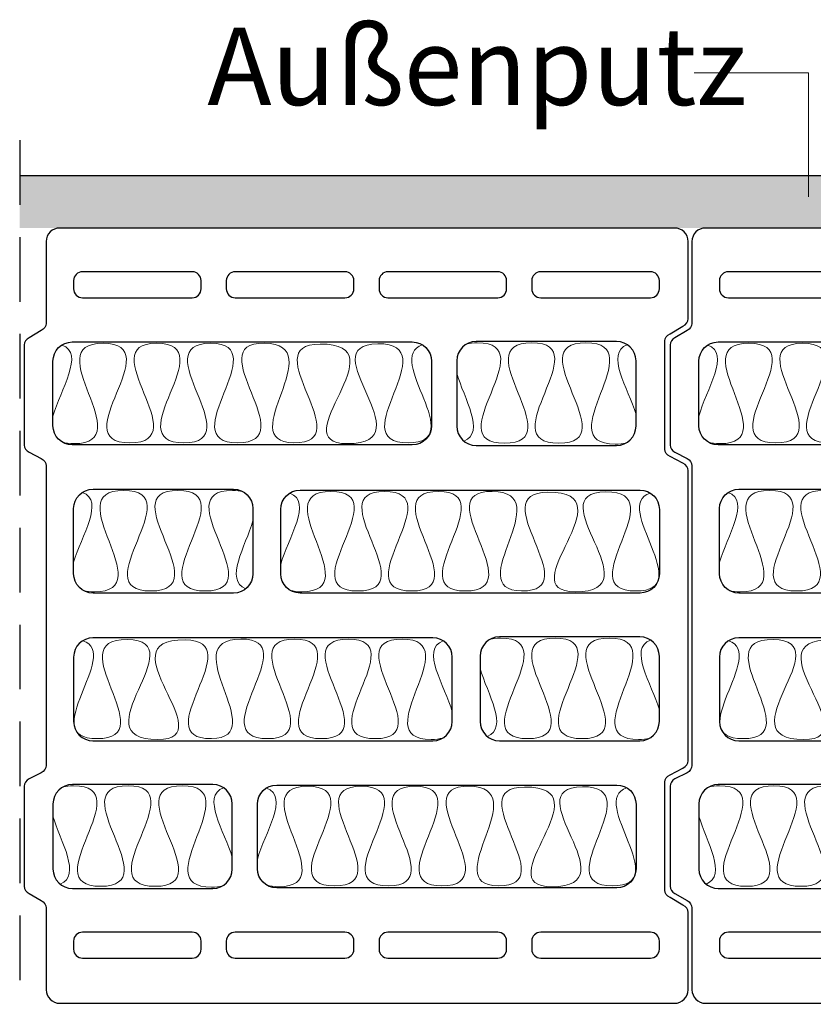
# Model space of a CAD drawing. Units: centimetres. Extents: x 0 to 19, y 0 to 27.7.
# Drawn here: x 2.6 to 5.7, y 15.6 to 19.4 of the extents above; entities that cross this region are included whole.
import ezdxf

# ---------------------------------------------------------------- set-up
doc = ezdxf.new("R2010")
doc.units = ezdxf.units.CM
doc.header["$MEASUREMENT"] = 0
doc.linetypes.add('DASHED2', pattern=[0.375, 0.25, -0.125])
for name, color, linetype in [('Ebene 1', 7, 'Continuous'), ('MZ', 7, 'Continuous'), ('SCHRAFF', 7, 'Continuous'), ('TEXT', 7, 'Continuous')]:
    doc.layers.add(name, color=color, linetype=linetype)
doc.styles.get("Standard").update_dxf_attribs({"font": 'arial.ttf', "width": 0.9})

# ---------------------------------------------------------------- blocks, each defined once
blk = doc.blocks.new('MZ10_30')
at = {"layer": 'Ebene 1', "lineweight": 25}
for points, knots in [([(-16.6155, 4.9742), (-16.6155, 4.9626), (-16.6233, 4.9519), (-16.636, 4.9461), (-16.636, 4.9461), (-16.636, 4.9461), (-16.6852, 4.9198), (-16.6852, 4.9198), (-16.6852, 4.9198), (-16.6978, 4.914), (-16.7056, 4.9033), (-16.7056, 4.8917), (-16.7056, 4.8917), (-16.7056, 4.7135), (-16.7056, 4.651), (-16.7056, 4.4728), (-16.7056, 4.4728), (-16.7056, 4.4612), (-16.6978, 4.4505), (-16.6852, 4.4447), (-16.6852, 4.4447), (-16.6852, 4.4447), (-16.636, 4.4152), (-16.636, 4.4152), (-16.636, 4.4152), (-16.6233, 4.4094), (-16.6155, 4.3986), (-16.6155, 4.387), (-16.6155, 4.387), (-16.6155, 4.387), (-16.6153, 4.0882), (-16.6153, 4.0882), (-16.6153, 4.0882), (-16.6153, 4.0592), (-16.639, 4.0357), (-16.6681, 4.0357), (-16.6681, 4.0357), (-16.6681, 4.0357), (-16.6803, 4.0357), (-16.6803, 4.0357), (-16.6803, 4.0357), (-16.6803, 4.0357), (-19.0357, 4.0357), (-19.0357, 4.0357), (-19.0357, 4.0357), (-19.0357, 4.0357), (-19.0479, 4.0357), (-19.0479, 4.0357), (-19.0479, 4.0357), (-19.077, 4.0357), (-19.1007, 4.0592), (-19.1007, 4.0883), (-19.1007, 4.0883), (-19.1007, 4.0883), (-19.1007, 4.4047), (-19.1007, 4.4047), (-19.1007, 4.4047), (-19.1007, 4.4163), (-19.108, 4.4271), (-19.1199, 4.4329), (-19.1199, 4.4329), (-19.1199, 4.4329), (-19.1664, 4.4603), (-19.1664, 4.4603), (-19.1664, 4.4603), (-19.1783, 4.4661), (-19.1856, 4.4768), (-19.1856, 4.4884), (-19.1856, 4.4884), (-19.1856, 4.6666), (-19.1856, 4.6974), (-19.1856, 4.8756), (-19.1856, 4.8756), (-19.1856, 4.8872), (-19.1783, 4.8979), (-19.1664, 4.9037), (-19.1664, 4.9037), (-19.1664, 4.9037), (-19.1199, 4.9279), (-19.1199, 4.9279), (-19.1199, 4.9279), (-19.108, 4.9337), (-19.1007, 4.9444), (-19.1007, 4.956), (-19.1007, 4.956), (-19.1007, 4.956), (-19.1007, 6.1154), (-19.1007, 6.1154), (-19.1007, 6.1154), (-19.1007, 6.127), (-19.108, 6.1377), (-19.1199, 6.1435), (-19.1199, 6.1435), (-19.1199, 6.1435), (-19.1664, 6.1677), (-19.1664, 6.1677), (-19.1664, 6.1677), (-19.1783, 6.1735), (-19.1856, 6.1842), (-19.1856, 6.1958), (-19.1856, 6.1958), (-19.1856, 6.374), (-19.1856, 6.4048), (-19.1856, 6.583), (-19.1856, 6.583), (-19.1856, 6.5946), (-19.1783, 6.6053), (-19.1664, 6.6111), (-19.1664, 6.6111), (-19.1664, 6.6111), (-19.1199, 6.6385), (-19.1199, 6.6385), (-19.1199, 6.6385), (-19.108, 6.6443), (-19.1007, 6.6551), (-19.1007, 6.6667), (-19.1007, 6.6667), (-19.1007, 6.6667), (-19.1007, 6.9831), (-19.1007, 6.9831), (-19.1007, 6.9831), (-19.1007, 7.0122), (-19.077, 7.0357), (-19.0479, 7.0357), (-19.0479, 7.0357), (-19.0479, 7.0357), (-19.0357, 7.0357), (-19.0357, 7.0357), (-19.0357, 7.0357), (-19.0357, 7.0357), (-16.6803, 7.0357), (-16.6803, 7.0357), (-16.6803, 7.0357), (-16.6803, 7.0357), (-16.6681, 7.0357), (-16.6681, 7.0357), (-16.6681, 7.0357), (-16.639, 7.0357), (-16.6153, 7.0122), (-16.6153, 6.9832), (-16.6153, 6.9832), (-16.6153, 6.9832), (-16.6155, 6.6844), (-16.6155, 6.6844), (-16.6155, 6.6844), (-16.6155, 6.6728), (-16.6233, 6.662), (-16.636, 6.6562), (-16.636, 6.6562), (-16.636, 6.6562), (-16.6852, 6.6267), (-16.6852, 6.6267), (-16.6852, 6.6267), (-16.6978, 6.6209), (-16.7056, 6.6102), (-16.7056, 6.5986), (-16.7056, 6.5986), (-16.7056, 6.4204), (-16.7056, 6.3579), (-16.7056, 6.1797), (-16.7056, 6.1797), (-16.7056, 6.1681), (-16.6978, 6.1574), (-16.6852, 6.1516), (-16.6852, 6.1516), (-16.6852, 6.1516), (-16.636, 6.1253), (-16.636, 6.1253), (-16.636, 6.1253), (-16.6233, 6.1195), (-16.6155, 6.1088), (-16.6155, 6.0972), (-16.6155, 6.0972), (-16.6155, 6.0972), (-16.6155, 4.9742), (-16.6155, 4.9742)], [0, 0, 0, 0, 0.022222, 0.022222, 0.022222, 0.022222, 0.044444, 0.044444, 0.044444, 0.044444, 0.066667, 0.066667, 0.066667, 0.066667, 0.088889, 0.088889, 0.088889, 0.088889, 0.111111, 0.111111, 0.111111, 0.111111, 0.133333, 0.133333, 0.133333, 0.133333, 0.155556, 0.155556, 0.155556, 0.155556, 0.177778, 0.177778, 0.177778, 0.177778, 0.2, 0.2, 0.2, 0.2, 0.222222, 0.222222, 0.222222, 0.222222, 0.244444, 0.244444, 0.244444, 0.244444, 0.266667, 0.266667, 0.266667, 0.266667, 0.288889, 0.288889, 0.288889, 0.288889, 0.311111, 0.311111, 0.311111, 0.311111, 0.333333, 0.333333, 0.333333, 0.333333, 0.355556, 0.355556, 0.355556, 0.355556, 0.377778, 0.377778, 0.377778, 0.377778, 0.4, 0.4, 0.4, 0.4, 0.422222, 0.422222, 0.422222, 0.422222, 0.444444, 0.444444, 0.444444, 0.444444, 0.466667, 0.466667, 0.466667, 0.466667, 0.488889, 0.488889, 0.488889, 0.488889, 0.511111, 0.511111, 0.511111, 0.511111, 0.533333, 0.533333, 0.533333, 0.533333, 0.555556, 0.555556, 0.555556, 0.555556, 0.577778, 0.577778, 0.577778, 0.577778, 0.6, 0.6, 0.6, 0.6, 0.622222, 0.622222, 0.622222, 0.622222, 0.644444, 0.644444, 0.644444, 0.644444, 0.666667, 0.666667, 0.666667, 0.666667, 0.688889, 0.688889, 0.688889, 0.688889, 0.711111, 0.711111, 0.711111, 0.711111, 0.733333, 0.733333, 0.733333, 0.733333, 0.755556, 0.755556, 0.755556, 0.755556, 0.777778, 0.777778, 0.777778, 0.777778, 0.8, 0.8, 0.8, 0.8, 0.822222, 0.822222, 0.822222, 0.822222, 0.844444, 0.844444, 0.844444, 0.844444, 0.866667, 0.866667, 0.866667, 0.866667, 0.888889, 0.888889, 0.888889, 0.888889, 0.911111, 0.911111, 0.911111, 0.911111, 0.933333, 0.933333, 0.933333, 0.933333, 0.955556, 0.955556, 0.955556, 0.955556, 1, 1, 1, 1]), ([(-18.9945, 6.8003), (-18.9945, 6.8003), (-18.9945, 6.832), (-18.9945, 6.832), (-18.9945, 6.832), (-18.9945, 6.8509), (-18.9789, 6.8664), (-18.9599, 6.8664), (-18.9599, 6.8664), (-18.9599, 6.8664), (-18.5351, 6.8664), (-18.5351, 6.8664), (-18.5351, 6.8664), (-18.5161, 6.8664), (-18.5006, 6.8509), (-18.5006, 6.832), (-18.5006, 6.832), (-18.5006, 6.832), (-18.5006, 6.8003), (-18.5006, 6.8003), (-18.5006, 6.8003), (-18.5006, 6.7814), (-18.5161, 6.7659), (-18.5351, 6.7659), (-18.5351, 6.7659), (-18.5351, 6.7659), (-18.9599, 6.7659), (-18.9599, 6.7659), (-18.9599, 6.7659), (-18.9789, 6.7659), (-18.9945, 6.7814), (-18.9945, 6.8003)], [0, 0, 0, 0, 0.111111, 0.111111, 0.111111, 0.111111, 0.222222, 0.222222, 0.222222, 0.222222, 0.333333, 0.333333, 0.333333, 0.333333, 0.444444, 0.444444, 0.444444, 0.444444, 0.555556, 0.555556, 0.555556, 0.555556, 0.666667, 0.666667, 0.666667, 0.666667, 0.777778, 0.777778, 0.777778, 0.777778, 1, 1, 1, 1]), ([(-18.4032, 6.8003), (-18.4032, 6.8003), (-18.4032, 6.832), (-18.4032, 6.832), (-18.4032, 6.832), (-18.4032, 6.8509), (-18.3877, 6.8664), (-18.3687, 6.8664), (-18.3687, 6.8664), (-18.3687, 6.8664), (-17.9439, 6.8664), (-17.9439, 6.8664), (-17.9439, 6.8664), (-17.9249, 6.8664), (-17.9094, 6.8509), (-17.9094, 6.832), (-17.9094, 6.832), (-17.9094, 6.832), (-17.9094, 6.8003), (-17.9094, 6.8003), (-17.9094, 6.8003), (-17.9094, 6.7814), (-17.9249, 6.7659), (-17.9439, 6.7659), (-17.9439, 6.7659), (-17.9439, 6.7659), (-18.3687, 6.7659), (-18.3687, 6.7659), (-18.3687, 6.7659), (-18.3877, 6.7659), (-18.4032, 6.7814), (-18.4032, 6.8003)], [0, 0, 0, 0, 0.111111, 0.111111, 0.111111, 0.111111, 0.222222, 0.222222, 0.222222, 0.222222, 0.333333, 0.333333, 0.333333, 0.333333, 0.444444, 0.444444, 0.444444, 0.444444, 0.555556, 0.555556, 0.555556, 0.555556, 0.666667, 0.666667, 0.666667, 0.666667, 0.777778, 0.777778, 0.777778, 0.777778, 1, 1, 1, 1]), ([(-17.812, 6.8003), (-17.812, 6.8003), (-17.812, 6.832), (-17.812, 6.832), (-17.812, 6.832), (-17.812, 6.8509), (-17.7964, 6.8664), (-17.7774, 6.8664), (-17.7774, 6.8664), (-17.7774, 6.8664), (-17.3526, 6.8664), (-17.3526, 6.8664), (-17.3526, 6.8664), (-17.3336, 6.8664), (-17.3181, 6.8509), (-17.3181, 6.832), (-17.3181, 6.832), (-17.3181, 6.832), (-17.3181, 6.8003), (-17.3181, 6.8003), (-17.3181, 6.8003), (-17.3181, 6.7814), (-17.3336, 6.7659), (-17.3526, 6.7659), (-17.3526, 6.7659), (-17.3526, 6.7659), (-17.7774, 6.7659), (-17.7774, 6.7659), (-17.7774, 6.7659), (-17.7964, 6.7659), (-17.812, 6.7814), (-17.812, 6.8003)], [0, 0, 0, 0, 0.111111, 0.111111, 0.111111, 0.111111, 0.222222, 0.222222, 0.222222, 0.222222, 0.333333, 0.333333, 0.333333, 0.333333, 0.444444, 0.444444, 0.444444, 0.444444, 0.555556, 0.555556, 0.555556, 0.555556, 0.666667, 0.666667, 0.666667, 0.666667, 0.777778, 0.777778, 0.777778, 0.777778, 1, 1, 1, 1]), ([(-17.2207, 6.8003), (-17.2207, 6.8003), (-17.2207, 6.832), (-17.2207, 6.832), (-17.2207, 6.832), (-17.2207, 6.8509), (-17.2052, 6.8664), (-17.1862, 6.8664), (-17.1862, 6.8664), (-17.1862, 6.8664), (-16.7614, 6.8664), (-16.7614, 6.8664), (-16.7614, 6.8664), (-16.7424, 6.8664), (-16.7269, 6.8509), (-16.7269, 6.832), (-16.7269, 6.832), (-16.7269, 6.832), (-16.7269, 6.8003), (-16.7269, 6.8003), (-16.7269, 6.8003), (-16.7269, 6.7814), (-16.7424, 6.7659), (-16.7614, 6.7659), (-16.7614, 6.7659), (-16.7614, 6.7659), (-17.1862, 6.7659), (-17.1862, 6.7659), (-17.1862, 6.7659), (-17.2052, 6.7659), (-17.2207, 6.7814), (-17.2207, 6.8003)], [0, 0, 0, 0, 0.111111, 0.111111, 0.111111, 0.111111, 0.222222, 0.222222, 0.222222, 0.222222, 0.333333, 0.333333, 0.333333, 0.333333, 0.444444, 0.444444, 0.444444, 0.444444, 0.555556, 0.555556, 0.555556, 0.555556, 0.666667, 0.666667, 0.666667, 0.666667, 0.777778, 0.777778, 0.777778, 0.777778, 1, 1, 1, 1]), ([(-17.6086, 6.2707), (-17.6086, 6.2707), (-17.6086, 6.5203), (-17.6086, 6.5203), (-17.6086, 6.5203), (-17.6086, 6.5612), (-17.6422, 6.5946), (-17.6832, 6.5946), (-17.6832, 6.5946), (-17.6832, 6.5946), (-18.9995, 6.5946), (-18.9995, 6.5946), (-18.9995, 6.5946), (-19.0405, 6.5946), (-19.0741, 6.5612), (-19.0741, 6.5203), (-19.0741, 6.5203), (-19.0741, 6.5203), (-19.0741, 6.2707), (-19.0741, 6.2707), (-19.0741, 6.2707), (-19.0741, 6.2298), (-19.0405, 6.1964), (-18.9995, 6.1964), (-18.9995, 6.1964), (-18.9995, 6.1964), (-17.6832, 6.1964), (-17.6832, 6.1964), (-17.6832, 6.1964), (-17.6422, 6.1964), (-17.6086, 6.2298), (-17.6086, 6.2707)], [0, 0, 0, 0, 0.111111, 0.111111, 0.111111, 0.111111, 0.222222, 0.222222, 0.222222, 0.222222, 0.333333, 0.333333, 0.333333, 0.333333, 0.444444, 0.444444, 0.444444, 0.444444, 0.555556, 0.555556, 0.555556, 0.555556, 0.666667, 0.666667, 0.666667, 0.666667, 0.777778, 0.777778, 0.777778, 0.777778, 1, 1, 1, 1]), ([(-17.5113, 6.2695), (-17.5113, 6.2695), (-17.5113, 6.5215), (-17.5113, 6.5215), (-17.5113, 6.5215), (-17.5113, 6.5628), (-17.4774, 6.5966), (-17.436, 6.5966), (-17.436, 6.5966), (-17.436, 6.5966), (-16.8925, 6.5966), (-16.8925, 6.5966), (-16.8925, 6.5966), (-16.8511, 6.5966), (-16.8172, 6.5628), (-16.8172, 6.5215), (-16.8172, 6.5215), (-16.8172, 6.5215), (-16.8172, 6.2695), (-16.8172, 6.2695), (-16.8172, 6.2695), (-16.8172, 6.2282), (-16.851, 6.1944), (-16.8925, 6.1944), (-16.8925, 6.1944), (-16.8925, 6.1944), (-17.436, 6.1944), (-17.436, 6.1944), (-17.436, 6.1944), (-17.4774, 6.1944), (-17.5113, 6.2282), (-17.5113, 6.2695)], [0, 0, 0, 0, 0.111111, 0.111111, 0.111111, 0.111111, 0.222222, 0.222222, 0.222222, 0.222222, 0.333333, 0.333333, 0.333333, 0.333333, 0.444444, 0.444444, 0.444444, 0.444444, 0.555556, 0.555556, 0.555556, 0.555556, 0.666667, 0.666667, 0.666667, 0.666667, 0.777778, 0.777778, 0.777778, 0.777778, 1, 1, 1, 1]), ([(-18.3001, 5.6981), (-18.3001, 5.6981), (-18.3001, 5.9501), (-18.3001, 5.9501), (-18.3001, 5.9501), (-18.3001, 5.9914), (-18.334, 6.0251), (-18.3754, 6.0251), (-18.3754, 6.0251), (-18.3754, 6.0251), (-18.9189, 6.0251), (-18.9189, 6.0251), (-18.9189, 6.0251), (-18.9603, 6.0251), (-18.9942, 5.9914), (-18.9942, 5.9501), (-18.9942, 5.9501), (-18.9942, 5.9501), (-18.9942, 5.6981), (-18.9942, 5.6981), (-18.9942, 5.6981), (-18.9942, 5.6568), (-18.9603, 5.623), (-18.9189, 5.623), (-18.9189, 5.623), (-18.9189, 5.623), (-18.3754, 5.623), (-18.3754, 5.623), (-18.3754, 5.623), (-18.334, 5.623), (-18.3001, 5.6568), (-18.3001, 5.6981)], [0, 0, 0, 0, 0.111111, 0.111111, 0.111111, 0.111111, 0.222222, 0.222222, 0.222222, 0.222222, 0.333333, 0.333333, 0.333333, 0.333333, 0.444444, 0.444444, 0.444444, 0.444444, 0.555556, 0.555556, 0.555556, 0.555556, 0.666667, 0.666667, 0.666667, 0.666667, 0.777778, 0.777778, 0.777778, 0.777778, 1, 1, 1, 1]), ([(-16.7269, 5.6974), (-16.7269, 5.6974), (-16.7269, 5.947), (-16.7269, 5.947), (-16.7269, 5.947), (-16.7269, 5.9879), (-16.7604, 6.0213), (-16.8015, 6.0213), (-16.8015, 6.0213), (-16.8015, 6.0213), (-18.1177, 6.0213), (-18.1177, 6.0213), (-18.1177, 6.0213), (-18.1588, 6.0213), (-18.1923, 5.9879), (-18.1923, 5.947), (-18.1923, 5.947), (-18.1923, 5.947), (-18.1923, 5.6974), (-18.1923, 5.6974), (-18.1923, 5.6974), (-18.1923, 5.6565), (-18.1588, 5.6231), (-18.1177, 5.6231), (-18.1177, 5.6231), (-18.1177, 5.6231), (-16.8015, 5.6231), (-16.8015, 5.6231), (-16.8015, 5.6231), (-16.7604, 5.6231), (-16.7269, 5.6565), (-16.7269, 5.6974)], [0, 0, 0, 0, 0.111111, 0.111111, 0.111111, 0.111111, 0.222222, 0.222222, 0.222222, 0.222222, 0.333333, 0.333333, 0.333333, 0.333333, 0.444444, 0.444444, 0.444444, 0.444444, 0.555556, 0.555556, 0.555556, 0.555556, 0.666667, 0.666667, 0.666667, 0.666667, 0.777778, 0.777778, 0.777778, 0.777778, 1, 1, 1, 1]), ([(-18.9942, 5.126), (-18.9942, 5.126), (-18.9942, 5.3755), (-18.9942, 5.3755), (-18.9942, 5.3755), (-18.9942, 5.4164), (-18.9607, 5.4499), (-18.9196, 5.4499), (-18.9196, 5.4499), (-18.9196, 5.4499), (-17.6034, 5.4499), (-17.6034, 5.4499), (-17.6034, 5.4499), (-17.5623, 5.4499), (-17.5288, 5.4164), (-17.5288, 5.3755), (-17.5288, 5.3755), (-17.5288, 5.3755), (-17.5288, 5.126), (-17.5288, 5.126), (-17.5288, 5.126), (-17.5288, 5.0851), (-17.5623, 5.0516), (-17.6034, 5.0516), (-17.6034, 5.0516), (-17.6034, 5.0516), (-18.9196, 5.0516), (-18.9196, 5.0516), (-18.9196, 5.0516), (-18.9607, 5.0516), (-18.9942, 5.0851), (-18.9942, 5.126)], [0, 0, 0, 0, 0.111111, 0.111111, 0.111111, 0.111111, 0.222222, 0.222222, 0.222222, 0.222222, 0.333333, 0.333333, 0.333333, 0.333333, 0.444444, 0.444444, 0.444444, 0.444444, 0.555556, 0.555556, 0.555556, 0.555556, 0.666667, 0.666667, 0.666667, 0.666667, 0.777778, 0.777778, 0.777778, 0.777778, 1, 1, 1, 1]), ([(-17.4211, 5.1266), (-17.4211, 5.1266), (-17.4211, 5.3786), (-17.4211, 5.3786), (-17.4211, 5.3786), (-17.4211, 5.4199), (-17.3871, 5.4537), (-17.3457, 5.4537), (-17.3457, 5.4537), (-17.3457, 5.4537), (-16.8022, 5.4537), (-16.8022, 5.4537), (-16.8022, 5.4537), (-16.7608, 5.4537), (-16.7269, 5.4199), (-16.7269, 5.3786), (-16.7269, 5.3786), (-16.7269, 5.3786), (-16.7269, 5.1266), (-16.7269, 5.1266), (-16.7269, 5.1266), (-16.7269, 5.0853), (-16.7608, 5.0516), (-16.8022, 5.0516), (-16.8022, 5.0516), (-16.8022, 5.0516), (-17.3457, 5.0516), (-17.3457, 5.0516), (-17.3457, 5.0516), (-17.3871, 5.0516), (-17.4211, 5.0853), (-17.4211, 5.1266)], [0, 0, 0, 0, 0.111111, 0.111111, 0.111111, 0.111111, 0.222222, 0.222222, 0.222222, 0.222222, 0.333333, 0.333333, 0.333333, 0.333333, 0.444444, 0.444444, 0.444444, 0.444444, 0.555556, 0.555556, 0.555556, 0.555556, 0.666667, 0.666667, 0.666667, 0.666667, 0.777778, 0.777778, 0.777778, 0.777778, 1, 1, 1, 1]), ([(-19.0741, 4.5552), (-19.0741, 4.5552), (-19.0741, 4.8072), (-19.0741, 4.8072), (-19.0741, 4.8072), (-19.0741, 4.8485), (-19.0402, 4.8822), (-18.9988, 4.8822), (-18.9988, 4.8822), (-18.9988, 4.8822), (-18.4553, 4.8822), (-18.4553, 4.8822), (-18.4553, 4.8822), (-18.4138, 4.8822), (-18.3799, 4.8485), (-18.3799, 4.8072), (-18.3799, 4.8072), (-18.3799, 4.8072), (-18.3799, 4.5552), (-18.3799, 4.5552), (-18.3799, 4.5552), (-18.3799, 4.5139), (-18.4138, 4.4801), (-18.4553, 4.4801), (-18.4553, 4.4801), (-18.4553, 4.4801), (-18.9988, 4.4801), (-18.9988, 4.4801), (-18.9988, 4.4801), (-19.0402, 4.4801), (-19.0741, 4.5139), (-19.0741, 4.5552)], [0, 0, 0, 0, 0.111111, 0.111111, 0.111111, 0.111111, 0.222222, 0.222222, 0.222222, 0.222222, 0.333333, 0.333333, 0.333333, 0.333333, 0.444444, 0.444444, 0.444444, 0.444444, 0.555556, 0.555556, 0.555556, 0.555556, 0.666667, 0.666667, 0.666667, 0.666667, 0.777778, 0.777778, 0.777778, 0.777778, 1, 1, 1, 1]), ([(-16.8172, 4.5564), (-16.8172, 4.5564), (-16.8172, 4.806), (-16.8172, 4.806), (-16.8172, 4.806), (-16.8172, 4.8468), (-16.8507, 4.8803), (-16.8918, 4.8803), (-16.8918, 4.8803), (-16.8918, 4.8803), (-18.208, 4.8803), (-18.208, 4.8803), (-18.208, 4.8803), (-18.2491, 4.8803), (-18.2826, 4.8468), (-18.2826, 4.806), (-18.2826, 4.806), (-18.2826, 4.806), (-18.2826, 4.5564), (-18.2826, 4.5564), (-18.2826, 4.5564), (-18.2826, 4.5155), (-18.2491, 4.4821), (-18.208, 4.4821), (-18.208, 4.4821), (-18.208, 4.4821), (-16.8918, 4.4821), (-16.8918, 4.4821), (-16.8918, 4.4821), (-16.8507, 4.4821), (-16.8172, 4.5155), (-16.8172, 4.5564)], [0, 0, 0, 0, 0.111111, 0.111111, 0.111111, 0.111111, 0.222222, 0.222222, 0.222222, 0.222222, 0.333333, 0.333333, 0.333333, 0.333333, 0.444444, 0.444444, 0.444444, 0.444444, 0.555556, 0.555556, 0.555556, 0.555556, 0.666667, 0.666667, 0.666667, 0.666667, 0.777778, 0.777778, 0.777778, 0.777778, 1, 1, 1, 1]), ([(-18.9945, 4.2447), (-18.9945, 4.2447), (-18.9945, 4.2764), (-18.9945, 4.2764), (-18.9945, 4.2764), (-18.9945, 4.2953), (-18.9789, 4.3108), (-18.9599, 4.3108), (-18.9599, 4.3108), (-18.9599, 4.3108), (-18.5351, 4.3108), (-18.5351, 4.3108), (-18.5351, 4.3108), (-18.5161, 4.3108), (-18.5006, 4.2953), (-18.5006, 4.2764), (-18.5006, 4.2764), (-18.5006, 4.2764), (-18.5006, 4.2447), (-18.5006, 4.2447), (-18.5006, 4.2447), (-18.5006, 4.2257), (-18.5161, 4.2103), (-18.5351, 4.2103), (-18.5351, 4.2103), (-18.5351, 4.2103), (-18.9599, 4.2103), (-18.9599, 4.2103), (-18.9599, 4.2103), (-18.9789, 4.2103), (-18.9945, 4.2257), (-18.9945, 4.2447)], [0, 0, 0, 0, 0.111111, 0.111111, 0.111111, 0.111111, 0.222222, 0.222222, 0.222222, 0.222222, 0.333333, 0.333333, 0.333333, 0.333333, 0.444444, 0.444444, 0.444444, 0.444444, 0.555556, 0.555556, 0.555556, 0.555556, 0.666667, 0.666667, 0.666667, 0.666667, 0.777778, 0.777778, 0.777778, 0.777778, 1, 1, 1, 1]), ([(-18.4032, 4.2447), (-18.4032, 4.2447), (-18.4032, 4.2764), (-18.4032, 4.2764), (-18.4032, 4.2764), (-18.4032, 4.2953), (-18.3877, 4.3108), (-18.3687, 4.3108), (-18.3687, 4.3108), (-18.3687, 4.3108), (-17.9439, 4.3108), (-17.9439, 4.3108), (-17.9439, 4.3108), (-17.9249, 4.3108), (-17.9094, 4.2953), (-17.9094, 4.2764), (-17.9094, 4.2764), (-17.9094, 4.2764), (-17.9094, 4.2447), (-17.9094, 4.2447), (-17.9094, 4.2447), (-17.9094, 4.2257), (-17.9249, 4.2103), (-17.9439, 4.2103), (-17.9439, 4.2103), (-17.9439, 4.2103), (-18.3687, 4.2103), (-18.3687, 4.2103), (-18.3687, 4.2103), (-18.3877, 4.2103), (-18.4032, 4.2257), (-18.4032, 4.2447)], [0, 0, 0, 0, 0.111111, 0.111111, 0.111111, 0.111111, 0.222222, 0.222222, 0.222222, 0.222222, 0.333333, 0.333333, 0.333333, 0.333333, 0.444444, 0.444444, 0.444444, 0.444444, 0.555556, 0.555556, 0.555556, 0.555556, 0.666667, 0.666667, 0.666667, 0.666667, 0.777778, 0.777778, 0.777778, 0.777778, 1, 1, 1, 1]), ([(-17.812, 4.2447), (-17.812, 4.2447), (-17.812, 4.2764), (-17.812, 4.2764), (-17.812, 4.2764), (-17.812, 4.2953), (-17.7964, 4.3108), (-17.7774, 4.3108), (-17.7774, 4.3108), (-17.7774, 4.3108), (-17.3526, 4.3108), (-17.3526, 4.3108), (-17.3526, 4.3108), (-17.3336, 4.3108), (-17.3181, 4.2953), (-17.3181, 4.2764), (-17.3181, 4.2764), (-17.3181, 4.2764), (-17.3181, 4.2447), (-17.3181, 4.2447), (-17.3181, 4.2447), (-17.3181, 4.2257), (-17.3336, 4.2103), (-17.3526, 4.2103), (-17.3526, 4.2103), (-17.3526, 4.2103), (-17.7774, 4.2103), (-17.7774, 4.2103), (-17.7774, 4.2103), (-17.7964, 4.2103), (-17.812, 4.2257), (-17.812, 4.2447)], [0, 0, 0, 0, 0.111111, 0.111111, 0.111111, 0.111111, 0.222222, 0.222222, 0.222222, 0.222222, 0.333333, 0.333333, 0.333333, 0.333333, 0.444444, 0.444444, 0.444444, 0.444444, 0.555556, 0.555556, 0.555556, 0.555556, 0.666667, 0.666667, 0.666667, 0.666667, 0.777778, 0.777778, 0.777778, 0.777778, 1, 1, 1, 1]), ([(-17.2207, 4.2447), (-17.2207, 4.2447), (-17.2207, 4.2764), (-17.2207, 4.2764), (-17.2207, 4.2764), (-17.2207, 4.2953), (-17.2052, 4.3108), (-17.1862, 4.3108), (-17.1862, 4.3108), (-17.1862, 4.3108), (-16.7614, 4.3108), (-16.7614, 4.3108), (-16.7614, 4.3108), (-16.7424, 4.3108), (-16.7269, 4.2953), (-16.7269, 4.2764), (-16.7269, 4.2764), (-16.7269, 4.2764), (-16.7269, 4.2447), (-16.7269, 4.2447), (-16.7269, 4.2447), (-16.7269, 4.2257), (-16.7424, 4.2103), (-16.7614, 4.2103), (-16.7614, 4.2103), (-16.7614, 4.2103), (-17.1862, 4.2103), (-17.1862, 4.2103), (-17.1862, 4.2103), (-17.2052, 4.2103), (-17.2207, 4.2257), (-17.2207, 4.2447)], [0, 0, 0, 0, 0.111111, 0.111111, 0.111111, 0.111111, 0.222222, 0.222222, 0.222222, 0.222222, 0.333333, 0.333333, 0.333333, 0.333333, 0.444444, 0.444444, 0.444444, 0.444444, 0.555556, 0.555556, 0.555556, 0.555556, 0.666667, 0.666667, 0.666667, 0.666667, 0.777778, 0.777778, 0.777778, 0.777778, 1, 1, 1, 1])]:
    blk.add_open_spline(points, degree=3, knots=knots, dxfattribs=at)
at = {"layer": 'Ebene 1', "lineweight": 18}
for points, knots in [([(-19.0376, 6.2069), (-19.0256, 6.2033), (-19.0107, 6.2013), (-18.9924, 6.2013), (-18.9924, 6.2013), (-18.7322, 6.2013), (-19.1403, 6.5897), (-18.8801, 6.5897), (-18.8801, 6.5897), (-18.6183, 6.5897), (-19.0366, 6.2045), (-18.7764, 6.2045), (-18.7764, 6.2045), (-18.5128, 6.2045), (-18.9295, 6.5897), (-18.6727, 6.5897), (-18.6727, 6.5897), (-18.4108, 6.5897), (-18.8291, 6.2045), (-18.5672, 6.2045), (-18.5672, 6.2045), (-18.3088, 6.2045), (-18.7237, 6.5897), (-18.4635, 6.5897), (-18.4635, 6.5897), (-18.2084, 6.5897), (-18.6166, 6.2045), (-18.3598, 6.2045), (-18.3598, 6.2045), (-18.0979, 6.2045), (-18.5128, 6.593), (-18.256, 6.5897), (-18.256, 6.5897), (-17.9924, 6.5865), (-18.3819, 6.2078), (-18.1421, 6.2045), (-18.1421, 6.2045), (-17.8819, 6.2013), (-18.2985, 6.5865), (-18.0401, 6.5865), (-18.0401, 6.5865), (-17.7203, 6.5897), (-18.1931, 6.2013), (-17.9346, 6.2013), (-17.9346, 6.2013), (-17.6234, 6.2013), (-18.0843, 6.5832), (-17.8163, 6.5881), (-17.8163, 6.5881), (-17.5449, 6.5897), (-17.9616, 6.2045), (-17.6997, 6.2045), (-17.6997, 6.2045), (-17.4592, 6.2045), (-17.7968, 6.5335), (-17.644, 6.5834)], [0, 0, 0, 0, 0.066667, 0.066667, 0.066667, 0.066667, 0.133333, 0.133333, 0.133333, 0.133333, 0.2, 0.2, 0.2, 0.2, 0.266667, 0.266667, 0.266667, 0.266667, 0.333333, 0.333333, 0.333333, 0.333333, 0.4, 0.4, 0.4, 0.4, 0.466667, 0.466667, 0.466667, 0.466667, 0.533333, 0.533333, 0.533333, 0.533333, 0.6, 0.6, 0.6, 0.6, 0.666667, 0.666667, 0.666667, 0.666667, 0.733333, 0.733333, 0.733333, 0.733333, 0.8, 0.8, 0.8, 0.8, 0.866667, 0.866667, 0.866667, 0.866667, 1, 1, 1, 1]), ([(-16.8563, 6.2037), (-16.8676, 6.2009), (-16.8812, 6.1994), (-16.8976, 6.1994), (-16.8976, 6.1994), (-17.1603, 6.1994), (-16.7481, 6.5917), (-17.0109, 6.5917), (-17.0109, 6.5917), (-17.2754, 6.5917), (-16.8529, 6.2027), (-17.1157, 6.2027), (-17.1157, 6.2027), (-17.3818, 6.2027), (-16.9611, 6.5917), (-17.2204, 6.5917), (-17.2204, 6.5917), (-17.4849, 6.5917), (-17.0624, 6.2027), (-17.3269, 6.2027), (-17.3269, 6.2027), (-17.5879, 6.2027), (-17.1689, 6.5917), (-17.4316, 6.5917), (-17.4316, 6.5917), (-17.4475, 6.5917), (-17.4609, 6.5902), (-17.472, 6.5874)], [0, 0, 0, 0, 0.125, 0.125, 0.125, 0.125, 0.25, 0.25, 0.25, 0.25, 0.375, 0.375, 0.375, 0.375, 0.5, 0.5, 0.5, 0.5, 0.625, 0.625, 0.625, 0.625, 0.75, 0.75, 0.75, 0.75, 1, 1, 1, 1]), ([(-18.9551, 5.6323), (-18.9438, 5.6294), (-18.9301, 5.6279), (-18.9138, 5.6279), (-18.9138, 5.6279), (-18.6511, 5.6279), (-19.0632, 6.0202), (-18.8005, 6.0202), (-18.8005, 6.0202), (-18.536, 6.0202), (-18.9585, 5.6312), (-18.6957, 5.6312), (-18.6957, 5.6312), (-18.4295, 5.6312), (-18.8503, 6.0202), (-18.591, 6.0202), (-18.591, 6.0202), (-18.3265, 6.0202), (-18.749, 5.6312), (-18.4845, 5.6312), (-18.4845, 5.6312), (-18.2235, 5.6312), (-18.6425, 6.0202), (-18.3797, 6.0202), (-18.3797, 6.0202), (-18.3638, 6.0202), (-18.3505, 6.0187), (-18.3394, 6.0159)], [0, 0, 0, 0, 0.125, 0.125, 0.125, 0.125, 0.25, 0.25, 0.25, 0.25, 0.375, 0.375, 0.375, 0.375, 0.5, 0.5, 0.5, 0.5, 0.625, 0.625, 0.625, 0.625, 0.75, 0.75, 0.75, 0.75, 1, 1, 1, 1]), ([(-18.1558, 5.6336), (-18.1438, 5.63), (-18.129, 5.628), (-18.1106, 5.628), (-18.1106, 5.628), (-17.8504, 5.628), (-18.2586, 6.0164), (-17.9984, 6.0164), (-17.9984, 6.0164), (-17.7365, 6.0164), (-18.1548, 5.6312), (-17.8946, 5.6312), (-17.8946, 5.6312), (-17.6311, 5.6312), (-18.0477, 6.0164), (-17.7909, 6.0164), (-17.7909, 6.0164), (-17.529, 6.0164), (-17.9474, 5.6312), (-17.6855, 5.6312), (-17.6855, 5.6312), (-17.427, 5.6312), (-17.8419, 6.0164), (-17.5817, 6.0164), (-17.5817, 6.0164), (-17.3266, 6.0164), (-17.7348, 5.6312), (-17.478, 5.6312), (-17.478, 5.6312), (-17.2161, 5.6312), (-17.6311, 6.0197), (-17.3743, 6.0164), (-17.3743, 6.0164), (-17.1107, 6.0132), (-17.5001, 5.6345), (-17.2603, 5.6312), (-17.2603, 5.6312), (-17.0001, 5.628), (-17.4168, 6.0132), (-17.1583, 6.0132), (-17.1583, 6.0132), (-16.8386, 6.0164), (-17.3113, 5.628), (-17.0528, 5.628), (-17.0528, 5.628), (-16.7416, 5.628), (-17.2025, 6.0099), (-16.9345, 6.0148), (-16.9345, 6.0148), (-16.6631, 6.0164), (-17.0798, 5.6312), (-16.8179, 5.6312), (-16.8179, 5.6312), (-16.5774, 5.6312), (-16.915, 5.9602), (-16.7622, 6.0101)], [0, 0, 0, 0, 0.066667, 0.066667, 0.066667, 0.066667, 0.133333, 0.133333, 0.133333, 0.133333, 0.2, 0.2, 0.2, 0.2, 0.266667, 0.266667, 0.266667, 0.266667, 0.333333, 0.333333, 0.333333, 0.333333, 0.4, 0.4, 0.4, 0.4, 0.466667, 0.466667, 0.466667, 0.466667, 0.533333, 0.533333, 0.533333, 0.533333, 0.6, 0.6, 0.6, 0.6, 0.666667, 0.666667, 0.666667, 0.666667, 0.733333, 0.733333, 0.733333, 0.733333, 0.8, 0.8, 0.8, 0.8, 0.866667, 0.866667, 0.866667, 0.866667, 1, 1, 1, 1]), ([(-16.766, 5.0608), (-16.7773, 5.058), (-16.791, 5.0565), (-16.8073, 5.0565), (-16.8073, 5.0565), (-17.07, 5.0565), (-16.6579, 5.4488), (-16.9206, 5.4488), (-16.9206, 5.4488), (-17.1851, 5.4488), (-16.7626, 5.0598), (-17.0254, 5.0598), (-17.0254, 5.0598), (-17.2916, 5.0598), (-16.8708, 5.4488), (-17.1301, 5.4488), (-17.1301, 5.4488), (-17.3946, 5.4488), (-16.9721, 5.0598), (-17.2366, 5.0598), (-17.2366, 5.0598), (-17.4976, 5.0598), (-17.0786, 5.4488), (-17.3414, 5.4488), (-17.3414, 5.4488), (-17.3573, 5.4488), (-17.3706, 5.4473), (-17.3817, 5.4445)], [0, 0, 0, 0, 0.125, 0.125, 0.125, 0.125, 0.25, 0.25, 0.25, 0.25, 0.375, 0.375, 0.375, 0.375, 0.5, 0.5, 0.5, 0.5, 0.625, 0.625, 0.625, 0.625, 0.75, 0.75, 0.75, 0.75, 1, 1, 1, 1]), ([(-17.5653, 5.0621), (-17.5773, 5.0585), (-17.5921, 5.0565), (-17.6105, 5.0565), (-17.6105, 5.0565), (-17.8707, 5.0565), (-17.4625, 5.445), (-17.7227, 5.445), (-17.7227, 5.445), (-17.9846, 5.445), (-17.5663, 5.0598), (-17.8265, 5.0598), (-17.8265, 5.0598), (-18.09, 5.0598), (-17.6734, 5.445), (-17.9302, 5.445), (-17.9302, 5.445), (-18.1921, 5.445), (-17.7737, 5.0598), (-18.0356, 5.0598), (-18.0356, 5.0598), (-18.2941, 5.0598), (-17.8792, 5.445), (-18.1394, 5.445), (-18.1394, 5.445), (-18.3945, 5.445), (-17.9863, 5.0598), (-18.2431, 5.0598), (-18.2431, 5.0598), (-18.505, 5.0598), (-18.09, 5.4483), (-18.3468, 5.445), (-18.3468, 5.445), (-18.6104, 5.4417), (-18.221, 5.063), (-18.4608, 5.0598), (-18.4608, 5.0598), (-18.721, 5.0565), (-18.3043, 5.4417), (-18.5628, 5.4417), (-18.5628, 5.4417), (-18.8825, 5.445), (-18.4098, 5.0565), (-18.6682, 5.0565), (-18.6682, 5.0565), (-18.9795, 5.0565), (-18.5186, 5.4385), (-18.7866, 5.4434), (-18.7866, 5.4434), (-19.0579, 5.445), (-18.6413, 5.0598), (-18.9032, 5.0598), (-18.9032, 5.0598), (-19.1437, 5.0598), (-18.8061, 5.3888), (-18.9589, 5.4387)], [0, 0, 0, 0, 0.066667, 0.066667, 0.066667, 0.066667, 0.133333, 0.133333, 0.133333, 0.133333, 0.2, 0.2, 0.2, 0.2, 0.266667, 0.266667, 0.266667, 0.266667, 0.333333, 0.333333, 0.333333, 0.333333, 0.4, 0.4, 0.4, 0.4, 0.466667, 0.466667, 0.466667, 0.466667, 0.533333, 0.533333, 0.533333, 0.533333, 0.6, 0.6, 0.6, 0.6, 0.666667, 0.666667, 0.666667, 0.666667, 0.733333, 0.733333, 0.733333, 0.733333, 0.8, 0.8, 0.8, 0.8, 0.866667, 0.866667, 0.866667, 0.866667, 1, 1, 1, 1]), ([(-18.4191, 4.4894), (-18.4304, 4.4865), (-18.444, 4.485), (-18.4603, 4.485), (-18.4603, 4.485), (-18.7231, 4.485), (-18.3109, 4.8773), (-18.5737, 4.8773), (-18.5737, 4.8773), (-18.8381, 4.8773), (-18.4157, 4.4883), (-18.6784, 4.4883), (-18.6784, 4.4883), (-18.9446, 4.4883), (-18.5239, 4.8773), (-18.7832, 4.8773), (-18.7832, 4.8773), (-19.0477, 4.8773), (-18.6252, 4.4883), (-18.8897, 4.4883), (-18.8897, 4.4883), (-19.1507, 4.4883), (-18.7317, 4.8773), (-18.9944, 4.8773), (-18.9944, 4.8773), (-19.0103, 4.8773), (-19.0237, 4.8758), (-19.0348, 4.8731)], [0, 0, 0, 0, 0.125, 0.125, 0.125, 0.125, 0.25, 0.25, 0.25, 0.25, 0.375, 0.375, 0.375, 0.375, 0.5, 0.5, 0.5, 0.5, 0.625, 0.625, 0.625, 0.625, 0.75, 0.75, 0.75, 0.75, 1, 1, 1, 1]), ([(-18.2461, 4.4926), (-18.2341, 4.4889), (-18.2192, 4.4869), (-18.2009, 4.4869), (-18.2009, 4.4869), (-17.9407, 4.4869), (-18.3489, 4.8754), (-18.0887, 4.8754), (-18.0887, 4.8754), (-17.8268, 4.8754), (-18.2451, 4.4902), (-17.9849, 4.4902), (-17.9849, 4.4902), (-17.7213, 4.4902), (-18.138, 4.8754), (-17.8812, 4.8754), (-17.8812, 4.8754), (-17.6193, 4.8754), (-18.0376, 4.4902), (-17.7758, 4.4902), (-17.7758, 4.4902), (-17.5173, 4.4902), (-17.9322, 4.8754), (-17.672, 4.8754), (-17.672, 4.8754), (-17.4169, 4.8754), (-17.8251, 4.4902), (-17.5683, 4.4902), (-17.5683, 4.4902), (-17.3064, 4.4902), (-17.7213, 4.8787), (-17.4645, 4.8754), (-17.4645, 4.8754), (-17.2009, 4.8722), (-17.5904, 4.4935), (-17.3506, 4.4902), (-17.3506, 4.4902), (-17.0904, 4.4869), (-17.5071, 4.8722), (-17.2486, 4.8722), (-17.2486, 4.8722), (-16.9289, 4.8754), (-17.4016, 4.4869), (-17.1431, 4.4869), (-17.1431, 4.4869), (-16.8319, 4.4869), (-17.2928, 4.8689), (-17.0248, 4.8738), (-17.0248, 4.8738), (-16.7534, 4.8754), (-17.1701, 4.4902), (-16.9082, 4.4902), (-16.9082, 4.4902), (-16.6677, 4.4902), (-17.0053, 4.8192), (-16.8525, 4.8691)], [0, 0, 0, 0, 0.066667, 0.066667, 0.066667, 0.066667, 0.133333, 0.133333, 0.133333, 0.133333, 0.2, 0.2, 0.2, 0.2, 0.266667, 0.266667, 0.266667, 0.266667, 0.333333, 0.333333, 0.333333, 0.333333, 0.4, 0.4, 0.4, 0.4, 0.466667, 0.466667, 0.466667, 0.466667, 0.533333, 0.533333, 0.533333, 0.533333, 0.6, 0.6, 0.6, 0.6, 0.666667, 0.666667, 0.666667, 0.666667, 0.733333, 0.733333, 0.733333, 0.733333, 0.8, 0.8, 0.8, 0.8, 0.866667, 0.866667, 0.866667, 0.866667, 1, 1, 1, 1])]:
    blk.add_open_spline(points, degree=3, knots=knots, dxfattribs=at)
for points in [[(-19.0396, 6.5829), (-18.9486, 6.5504), (-19.0468, 6.4089), (-19.0741, 6.3076)], [(-16.8512, 6.5842), (-16.9386, 6.5513), (-16.8471, 6.4153), (-16.8172, 6.3142)], [(-17.5113, 6.4743), (-17.4826, 6.3755), (-17.3996, 6.245), (-17.4832, 6.2111)], [(-18.9601, 6.0128), (-18.8727, 5.9799), (-18.9642, 5.8438), (-18.9942, 5.7428)], [(-18.1578, 6.0096), (-18.0668, 5.9771), (-18.165, 5.8356), (-18.1923, 5.7343)], [(-18.3001, 5.9028), (-18.3288, 5.804), (-18.4118, 5.6736), (-18.3282, 5.6397)], [(-17.5633, 5.4382), (-17.6543, 5.4057), (-17.5561, 5.2641), (-17.5288, 5.1629)], [(-16.761, 5.4413), (-16.8483, 5.4084), (-16.7569, 5.2724), (-16.7269, 5.1713)], [(-17.4211, 5.3314), (-17.3923, 5.2326), (-17.3093, 5.1022), (-17.3929, 5.0682)], [(-18.414, 4.8699), (-18.5014, 4.837), (-18.4099, 4.7009), (-18.3799, 4.5998)], [(-18.2481, 4.8686), (-18.1571, 4.8361), (-18.2553, 4.6945), (-18.2826, 4.5933)], [(-19.0741, 4.76), (-19.0454, 4.6612), (-18.9624, 4.5307), (-19.046, 4.4968)]]:
    blk.add_open_spline(points, degree=3, dxfattribs=at)

msp = doc.modelspace()

# ---------------------------------------------------------------- hatches: boundary and pattern name
at = {"layer": 'SCHRAFF', "lineweight": 18}
h = msp.add_hatch(dxfattribs=at)
h.set_pattern_fill('AR-SAND', color=256, scale=0.08, style=0)
h.set_pattern_definition([(37.5, (-8.66323, 10.33999), (-0.00503947, 0.1541459), [0, -0.1216, 0, -0.136, 0, -0.13]), (7.5, (-8.66323, 10.33999), (0.1415821, 0.2257717), [0, -0.0656, 0, -0.1096, 0, -0.042]), (327.5, (-8.76163, 10.33999), (0.24913135, 0.0004527), [0, -0.04, 0, -0.144, 0, -0.188]), (317.5, (-8.76163, 10.34), (0.2404901, 0.070214), [0, -0.02, 0, -0.0944, 0, -0.108])])
h.paths.add_polyline_path([(2.649, 18.7738), (15.4472, 18.7738), (15.1978, 18.5702), (2.649, 18.5702)])

# ---------------------------------------------------------------- linework, layer by layer
at = {"layer": 'Ebene 1', "lineweight": 25}
msp.add_open_spline([(2.649, 18.7738), (2.649, 18.7738), (15.4362, 18.7738), (15.4362, 18.7738)], degree=3, dxfattribs=at)
at = {"layer": 'MZ', "linetype": 'DASHED2'}
msp.add_open_spline([(2.649, 18.9102), (2.649, 18.9102), (2.649, 15.0482), (2.649, 15.0482)], degree=3, dxfattribs=at)
at = {"layer": 'TEXT', "lineweight": 18}
for p, q in [((5.2602, 19.1706), (5.7025, 19.1706)), ((5.7025, 19.1706), (5.7025, 18.691))]:
    msp.add_line(p, q, dxfattribs=at)

# ---------------------------------------------------------------- block references
at = {"layer": 'MZ'}
for p in [(21.852, 11.5346), (24.352, 11.5346)]:
    msp.add_blockref('MZ10_30', p, dxfattribs=at)

# ---------------------------------------------------------------- texts
at = {"layer": 'TEXT', "insert": (3.3753, 19.3461), "char_height": 0.3, "width": 1.977581, "attachment_point": 1}
msp.add_mtext('Außenputz', dxfattribs=at)

doc.saveas('drawing.dxf')
